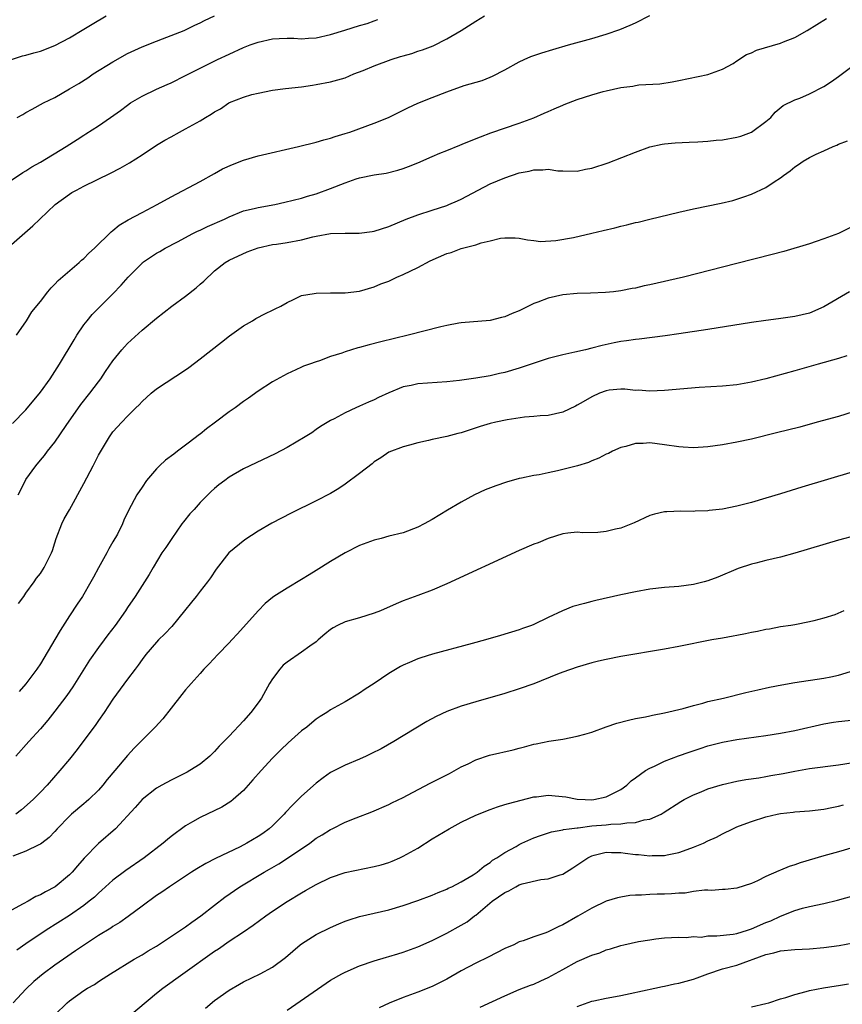
# Model space of a CAD drawing. Units: inches. Extents: x 2637000 to 2640000, y 1503000 to 1506000.
# Drawn here: x 2637792 to 2637906, y 1505647 to 1505782 of the extents above; entities that cross this region are included whole.
import ezdxf

# ---------------------------------------------------------------- set-up
doc = ezdxf.new("R2010")
doc.units = ezdxf.units.IN
doc.header["$MEASUREMENT"] = 0
doc.layers.add('LD26371503_2ft', color=71, linetype='Continuous')

msp = doc.modelspace()

# ---------------------------------------------------------------- linework, layer by layer
at = {"layer": 'LD26371503_2ft'}
for points, elevation in [([(2637791, 1505751.5), (2637792.87, 1505753.13), (2637793.93, 1505754.07), (2637794.9, 1505755), (2637797.03, 1505757), (2637799, 1505758.43), (2637799.35, 1505758.65), (2637799.96, 1505759), (2637801, 1505759.54), (2637804.66, 1505761.34), (2637805.97, 1505762.03), (2637807.26, 1505762.74), (2637809, 1505763.85), (2637811, 1505765.18), (2637812.13, 1505765.87), (2637813, 1505766.36), (2637814.19, 1505767), (2637815, 1505767.42), (2637817, 1505768.52), (2637817.77, 1505769), (2637818.55, 1505769.45), (2637819, 1505769.77), (2637819.81, 1505770.19), (2637820.95, 1505771), (2637821.05, 1505771.05), (2637823, 1505771.81), (2637824.16, 1505772.16), (2637825, 1505772.37), (2637827, 1505772.76), (2637828.79, 1505773), (2637831, 1505773.25), (2637832.52, 1505773.48), (2637833, 1505773.54), (2637835, 1505773.91), (2637837, 1505774.49), (2637838.2, 1505775), (2637839.5, 1505775.5), (2637841, 1505776.11), (2637843.35, 1505777), (2637844.61, 1505777.39), (2637845, 1505777.52), (2637846.17, 1505777.83), (2637847, 1505778.14), (2637847.68, 1505778.32), (2637849.11, 1505778.89), (2637851, 1505779.83), (2637853, 1505781), (2637855, 1505782.26), (2637856.22, 1505783)], 9404), ([(2637791, 1505777), (2637792.52, 1505777.48), (2637793, 1505777.58), (2637794.1, 1505777.9), (2637795, 1505778.14), (2637797, 1505778.93), (2637799, 1505779.98), (2637801, 1505781.16), (2637802.14, 1505781.86), (2637804.07, 1505783)], 9398), ([(2637791, 1505760.38), (2637792.57, 1505761.43), (2637793, 1505761.65), (2637793.81, 1505762.19), (2637795, 1505762.86), (2637798.55, 1505765), (2637800.05, 1505765.95), (2637801, 1505766.58), (2637801.27, 1505766.73), (2637803, 1505767.87), (2637804.68, 1505769), (2637806.03, 1505769.97), (2637807, 1505770.71), (2637807.43, 1505771), (2637809, 1505771.94), (2637811, 1505772.91), (2637812.46, 1505773.54), (2637813, 1505773.79), (2637815, 1505774.77), (2637815.44, 1505775), (2637819.42, 1505777), (2637821, 1505777.74), (2637823, 1505778.65), (2637823.9, 1505779), (2637825, 1505779.38), (2637827, 1505779.83), (2637827.89, 1505779.89), (2637829, 1505779.93), (2637829.92, 1505779.92), (2637831, 1505779.85), (2637831.93, 1505779.93), (2637833, 1505779.98), (2637835, 1505780.44), (2637836.95, 1505781.05), (2637839, 1505781.68), (2637840.03, 1505781.97), (2637841, 1505782.31), (2637841.5, 1505782.5)], 9402), ([(2637791.16, 1505726.84), (2637793, 1505728.73), (2637795, 1505731.15), (2637796.33, 1505733), (2637797, 1505734.01), (2637797.62, 1505735), (2637799.64, 1505738.36), (2637800.04, 1505739), (2637801, 1505740.43), (2637801.43, 1505741), (2637802.14, 1505741.86), (2637803.12, 1505742.88), (2637805, 1505744.71), (2637806.12, 1505745.88), (2637807.07, 1505747), (2637809, 1505748.93), (2637809.08, 1505749), (2637811, 1505750.3), (2637811.45, 1505750.55), (2637812.17, 1505751), (2637813.87, 1505751.87), (2637816.01, 1505753), (2637816.67, 1505753.33), (2637817, 1505753.46), (2637818.04, 1505753.96), (2637820.38, 1505755), (2637821, 1505755.33), (2637823, 1505756.14), (2637824.47, 1505756.47), (2637825, 1505756.6), (2637827.29, 1505757), (2637828.68, 1505757.32), (2637831, 1505757.89), (2637831.83, 1505758.17), (2637833, 1505758.49), (2637835, 1505759.23), (2637837, 1505760.01), (2637838.53, 1505760.53), (2637839, 1505760.68), (2637841, 1505761.1), (2637842.65, 1505761.35), (2637844.26, 1505761.74), (2637845, 1505761.98), (2637845.75, 1505762.25), (2637847, 1505762.77), (2637849, 1505763.64), (2637850.07, 1505764.07), (2637851, 1505764.47), (2637852.79, 1505765.21), (2637853.46, 1505765.46), (2637855.64, 1505766.36), (2637857.09, 1505766.91), (2637861, 1505768.23), (2637863, 1505768.97), (2637864.42, 1505769.58), (2637865, 1505769.85), (2637865.82, 1505770.18), (2637867, 1505770.72), (2637867.21, 1505770.79), (2637869, 1505771.5), (2637871, 1505772.14), (2637872.57, 1505772.57), (2637873, 1505772.69), (2637875, 1505773.13), (2637876.66, 1505773.34), (2637877, 1505773.41), (2637877.5, 1505773.5), (2637880.36, 1505773.64), (2637882.09, 1505773.91), (2637883, 1505774.08), (2637887, 1505774.94), (2637889, 1505775.66), (2637890.46, 1505776.46), (2637891, 1505776.79), (2637892.31, 1505777.69), (2637893, 1505777.9), (2637893.71, 1505778.29), (2637897, 1505779.25), (2637897.43, 1505779.43), (2637899, 1505780.01), (2637900.7, 1505781), (2637903.36, 1505782.64)], 9408), ([(2637791.72, 1505739), (2637793.08, 1505741), (2637793.8, 1505742.2), (2637795, 1505743.65), (2637796.02, 1505745), (2637796.46, 1505745.54), (2637797, 1505746.02), (2637797.45, 1505746.55), (2637800.34, 1505749), (2637800.68, 1505749.32), (2637801, 1505749.59), (2637801.68, 1505750.32), (2637802.47, 1505751), (2637804.76, 1505753.25), (2637805, 1505753.41), (2637805.84, 1505754.16), (2637807.1, 1505754.9), (2637809, 1505755.93), (2637811.08, 1505757), (2637813, 1505758.09), (2637817, 1505760.18), (2637819, 1505761.28), (2637820.09, 1505761.91), (2637821.46, 1505762.54), (2637823, 1505763.14), (2637825, 1505763.72), (2637830.57, 1505765), (2637833, 1505765.61), (2637834.08, 1505765.92), (2637835, 1505766.15), (2637835.63, 1505766.37), (2637837, 1505766.78), (2637837.66, 1505767), (2637841, 1505768.2), (2637842.97, 1505769), (2637845.66, 1505770.34), (2637847, 1505770.97), (2637849, 1505771.76), (2637851, 1505772.53), (2637853.39, 1505773.39), (2637855.89, 1505774.11), (2637857, 1505774.57), (2637857.3, 1505774.7), (2637859, 1505775.57), (2637861, 1505776.68), (2637861.68, 1505777), (2637862.6, 1505777.4), (2637864.09, 1505777.91), (2637865.63, 1505778.37), (2637867.8, 1505779), (2637871, 1505779.89), (2637873, 1505780.5), (2637874.86, 1505781.14), (2637876.29, 1505781.71), (2637877, 1505782.05), (2637879, 1505783.05)], 9406), ([(2637791.8, 1505769), (2637792.57, 1505769.43), (2637793, 1505769.71), (2637793.86, 1505770.14), (2637795.44, 1505771), (2637797, 1505771.78), (2637799, 1505772.94), (2637800.3, 1505773.7), (2637801.52, 1505774.48), (2637802.26, 1505775), (2637805, 1505776.69), (2637807, 1505777.81), (2637809, 1505778.76), (2637811, 1505779.54), (2637811.84, 1505779.84), (2637814.83, 1505781), (2637815, 1505781.08), (2637816.26, 1505781.74), (2637817, 1505782.06), (2637817.61, 1505782.39), (2637818.98, 1505783)], 9400), ([(2637791.94, 1505717), (2637792.94, 1505719), (2637793, 1505719.11), (2637794.35, 1505721), (2637795, 1505721.8), (2637795.58, 1505722.42), (2637795.99, 1505723), (2637797, 1505724.26), (2637798.57, 1505726.57), (2637800.57, 1505729.43), (2637801.83, 1505731), (2637803, 1505732.59), (2637803.32, 1505733), (2637803.99, 1505734.01), (2637805, 1505735.45), (2637806.23, 1505737), (2637806.58, 1505737.42), (2637807, 1505737.86), (2637809, 1505739.69), (2637811, 1505741.36), (2637813.11, 1505743), (2637815, 1505744.4), (2637816.45, 1505745.55), (2637817, 1505746.04), (2637817.53, 1505746.47), (2637819, 1505747.86), (2637820.45, 1505749), (2637821, 1505749.33), (2637823.51, 1505750.49), (2637825, 1505751.04), (2637827, 1505751.48), (2637827.55, 1505751.55), (2637829, 1505751.77), (2637831, 1505752.16), (2637832.55, 1505752.55), (2637833, 1505752.64), (2637835, 1505753.02), (2637837, 1505753.08), (2637838.95, 1505753.05), (2637840.71, 1505753.29), (2637841, 1505753.34), (2637843, 1505753.98), (2637845.41, 1505755), (2637847, 1505755.59), (2637849, 1505756.22), (2637851, 1505756.88), (2637851.31, 1505757), (2637852.5, 1505757.5), (2637853, 1505757.75), (2637855.33, 1505759), (2637857, 1505759.84), (2637859, 1505760.67), (2637861, 1505761.36), (2637862.38, 1505761.62), (2637863, 1505761.81), (2637864.23, 1505761.77), (2637865, 1505761.87), (2637866.33, 1505761.67), (2637867, 1505761.63), (2637869, 1505761.61), (2637870.13, 1505761.87), (2637871, 1505762.03), (2637873.24, 1505762.76), (2637877, 1505764.23), (2637879, 1505764.94), (2637880.69, 1505765.31), (2637881, 1505765.36), (2637882.5, 1505765.5), (2637884.4, 1505765.6), (2637885.63, 1505765.63), (2637887, 1505765.74), (2637888.13, 1505765.87), (2637889, 1505765.93), (2637891, 1505766.29), (2637891.55, 1505766.45), (2637893.02, 1505767), (2637895, 1505768.46), (2637895.66, 1505769), (2637896.28, 1505769.72), (2637897.36, 1505770.64), (2637899, 1505771.45), (2637899.68, 1505771.68), (2637901, 1505772.24), (2637903, 1505773.27), (2637904.04, 1505773.96), (2637905, 1505774.65), (2637908.13, 1505777)], 9410), ([(2637791.97, 1505702.03), (2637792.69, 1505703), (2637793, 1505703.45), (2637794.12, 1505705), (2637794.47, 1505705.53), (2637795, 1505706.18), (2637795.53, 1505707), (2637796.01, 1505708.01), (2637796.51, 1505709), (2637796.65, 1505709.35), (2637797, 1505710.4), (2637797.18, 1505711), (2637797.93, 1505713), (2637798.29, 1505713.71), (2637799, 1505714.94), (2637801, 1505718.58), (2637802.27, 1505721), (2637803, 1505722.47), (2637804.51, 1505725), (2637805, 1505725.67), (2637806.2, 1505727), (2637807, 1505727.85), (2637808.14, 1505729), (2637808.59, 1505729.41), (2637809, 1505729.87), (2637810.28, 1505731), (2637811, 1505731.59), (2637815, 1505734.23), (2637815.45, 1505734.55), (2637817, 1505735.73), (2637819.95, 1505738.05), (2637821.08, 1505738.92), (2637823, 1505740.28), (2637824.25, 1505741), (2637824.71, 1505741.29), (2637826, 1505742), (2637827, 1505742.44), (2637827.36, 1505742.64), (2637828.13, 1505743), (2637829, 1505743.53), (2637829.9, 1505743.9), (2637831, 1505744.45), (2637832.73, 1505744.73), (2637833, 1505744.8), (2637835, 1505744.83), (2637837, 1505744.83), (2637839, 1505745.08), (2637841, 1505745.67), (2637841.94, 1505746.06), (2637843, 1505746.46), (2637844.13, 1505747), (2637845, 1505747.35), (2637847, 1505748.31), (2637848.74, 1505749.26), (2637851, 1505750.26), (2637851.6, 1505750.4), (2637853, 1505750.93), (2637855, 1505751.46), (2637855.74, 1505751.74), (2637857, 1505752.02), (2637858.39, 1505752.39), (2637859, 1505752.44), (2637860.43, 1505752.43), (2637861, 1505752.38), (2637862.13, 1505752.13), (2637863, 1505752.06), (2637863.92, 1505751.92), (2637866.04, 1505752.04), (2637868.47, 1505752.47), (2637871, 1505753.04), (2637872.57, 1505753.43), (2637874.19, 1505753.81), (2637875, 1505754.03), (2637875.81, 1505754.19), (2637877, 1505754.53), (2637877.41, 1505754.59), (2637879, 1505755), (2637883, 1505755.95), (2637885, 1505756.41), (2637888.81, 1505757.19), (2637890.43, 1505757.57), (2637891.95, 1505758.05), (2637893, 1505758.45), (2637895, 1505759.37), (2637896.12, 1505760.12), (2637897, 1505760.67), (2637897.41, 1505761), (2637898.34, 1505761.66), (2637899, 1505762.22), (2637899.48, 1505762.52), (2637900.14, 1505763), (2637901, 1505763.48), (2637901.93, 1505763.93), (2637903, 1505764.43), (2637904.27, 1505765), (2637904.79, 1505765.21), (2637905, 1505765.32), (2637906.22, 1505765.78)], 9412), ([(2637907, 1505754.03), (2637905, 1505753.03), (2637903, 1505752.28), (2637901.9, 1505751.9), (2637901, 1505751.61), (2637897.45, 1505750.55), (2637895.87, 1505750.13), (2637891, 1505748.86), (2637883.65, 1505747), (2637879, 1505745.94), (2637878.21, 1505745.79), (2637877, 1505745.5), (2637876.56, 1505745.44), (2637875, 1505745.13), (2637874, 1505745), (2637872.88, 1505744.88), (2637870.8, 1505744.8), (2637869, 1505744.75), (2637867, 1505744.57), (2637865, 1505744.12), (2637863.55, 1505743.55), (2637863, 1505743.35), (2637861, 1505742.36), (2637860.03, 1505741.97), (2637859, 1505741.53), (2637858.55, 1505741.45), (2637857, 1505741.02), (2637853, 1505740.7), (2637852.65, 1505740.65), (2637851, 1505740.35), (2637850.17, 1505740.17), (2637845.68, 1505739), (2637841.91, 1505738.09), (2637840.31, 1505737.69), (2637839, 1505737.32), (2637838.73, 1505737.27), (2637837, 1505736.72), (2637836.54, 1505736.54), (2637835, 1505736.05), (2637833.46, 1505735.46), (2637833, 1505735.33), (2637832.1, 1505735), (2637831.26, 1505734.74), (2637831, 1505734.6), (2637830.21, 1505734.21), (2637829, 1505733.69), (2637827, 1505732.57), (2637825, 1505731.28), (2637823.68, 1505730.32), (2637823, 1505729.88), (2637821.82, 1505729), (2637821, 1505728.42), (2637819.14, 1505727), (2637817.89, 1505726.11), (2637817, 1505725.38), (2637816.78, 1505725.22), (2637816.52, 1505725), (2637815, 1505723.87), (2637813.88, 1505723), (2637813.37, 1505722.63), (2637812.24, 1505721.76), (2637811.41, 1505721), (2637811, 1505720.59), (2637809.61, 1505719), (2637809, 1505718.06), (2637808.28, 1505717), (2637807.14, 1505714.86), (2637806.5, 1505713.5), (2637806.29, 1505713), (2637805.6, 1505711.6), (2637805, 1505710.51), (2637804.43, 1505709.57), (2637804.16, 1505709), (2637803, 1505706.94), (2637802.32, 1505705.68), (2637801.97, 1505705), (2637800.78, 1505703), (2637800.08, 1505701.92), (2637799, 1505700.34), (2637797.71, 1505698.29), (2637797, 1505697.06), (2637795, 1505693.71), (2637794.5, 1505693), (2637793, 1505690.95), (2637792.08, 1505689.92)], 9414), ([(2637906.53, 1505745), (2637903, 1505742.9), (2637901, 1505742.06), (2637899, 1505741.58), (2637896.73, 1505741.27), (2637895, 1505741.05), (2637893, 1505740.76), (2637887, 1505739.78), (2637883, 1505739.17), (2637881.1, 1505738.9), (2637877.54, 1505738.46), (2637877, 1505738.41), (2637875.78, 1505738.22), (2637875, 1505738.12), (2637874.06, 1505737.94), (2637872.41, 1505737.59), (2637871, 1505737.21), (2637870.14, 1505737), (2637868.66, 1505736.66), (2637867, 1505736.3), (2637865, 1505735.78), (2637861, 1505734.47), (2637859, 1505733.88), (2637858.28, 1505733.72), (2637857, 1505733.41), (2637855, 1505733.07), (2637852.78, 1505732.78), (2637851, 1505732.58), (2637847, 1505732.29), (2637846.09, 1505732.09), (2637845, 1505731.88), (2637843, 1505731.08), (2637841.59, 1505730.41), (2637841, 1505730.1), (2637840.22, 1505729.78), (2637839, 1505729.2), (2637838.48, 1505729), (2637837, 1505728.31), (2637835.48, 1505727.48), (2637835, 1505727.25), (2637833.6, 1505726.4), (2637833, 1505726.01), (2637832.43, 1505725.57), (2637831.51, 1505725), (2637829, 1505723.54), (2637827.34, 1505722.66), (2637823, 1505720.58), (2637821, 1505719.43), (2637820.4, 1505719), (2637819.61, 1505718.39), (2637819, 1505717.89), (2637818.54, 1505717.46), (2637818.09, 1505717), (2637817, 1505715.93), (2637816.19, 1505715), (2637815.6, 1505714.4), (2637814.7, 1505713.3), (2637814.51, 1505713), (2637813.09, 1505711), (2637812.27, 1505709.73), (2637811.75, 1505709), (2637810.52, 1505707), (2637809.97, 1505706.03), (2637808.08, 1505703), (2637807, 1505701.46), (2637806.71, 1505701), (2637805.3, 1505699), (2637804.3, 1505697.7), (2637803.8, 1505697), (2637803, 1505695.95), (2637801.76, 1505694.24), (2637799.47, 1505690.53), (2637798.65, 1505689.35), (2637797, 1505687.17), (2637796.04, 1505685.96), (2637795, 1505684.78), (2637793.39, 1505683), (2637791.62, 1505681)], 9416), ([(2637906.17, 1505736.17), (2637905, 1505735.79), (2637902.18, 1505735), (2637899, 1505734.08), (2637895, 1505732.98), (2637893, 1505732.51), (2637891, 1505732.18), (2637889, 1505731.98), (2637885.78, 1505731.78), (2637881, 1505731.4), (2637879, 1505731.31), (2637877.41, 1505731.41), (2637877, 1505731.4), (2637875.55, 1505731.55), (2637875, 1505731.56), (2637873.41, 1505731.41), (2637873, 1505731.35), (2637872.04, 1505731), (2637871, 1505730.53), (2637869.81, 1505729.81), (2637869, 1505729.34), (2637868.75, 1505729.24), (2637867, 1505728.4), (2637865, 1505727.95), (2637863.87, 1505727.87), (2637863, 1505727.79), (2637861.71, 1505727.71), (2637859.34, 1505727.34), (2637857.77, 1505727), (2637857, 1505726.82), (2637855.6, 1505726.4), (2637853, 1505725.56), (2637852.53, 1505725.47), (2637851, 1505725.04), (2637849, 1505724.63), (2637848.49, 1505724.49), (2637847, 1505724.16), (2637845.87, 1505723.87), (2637845, 1505723.62), (2637843, 1505722.88), (2637841.9, 1505722.09), (2637841, 1505721.53), (2637840.72, 1505721.28), (2637839, 1505719.96), (2637837, 1505718.47), (2637836.12, 1505717.88), (2637835, 1505717.2), (2637833, 1505716.16), (2637829.54, 1505714.46), (2637826.89, 1505713.11), (2637825, 1505712.01), (2637823.17, 1505710.82), (2637820.97, 1505709.03), (2637819.22, 1505706.78), (2637818.43, 1505705.57), (2637818.02, 1505705), (2637817, 1505703.75), (2637816.45, 1505703), (2637815.8, 1505702.2), (2637814.88, 1505701), (2637813.13, 1505698.87), (2637812.15, 1505697.85), (2637811.27, 1505697), (2637811, 1505696.71), (2637809.54, 1505695), (2637809, 1505694.29), (2637808.48, 1505693.52), (2637808.05, 1505693), (2637807, 1505691.59), (2637805, 1505688.84), (2637803.78, 1505687), (2637803, 1505685.91), (2637802.63, 1505685.37), (2637800.08, 1505681.92), (2637799, 1505680.57), (2637797.69, 1505679), (2637795.93, 1505677), (2637795, 1505676.02), (2637793.98, 1505675), (2637792.38, 1505673.61), (2637791.61, 1505673)], 9418), ([(2637907, 1505728.42), (2637905, 1505727.82), (2637902.06, 1505727), (2637899.65, 1505726.35), (2637896.47, 1505725.53), (2637893, 1505724.66), (2637891, 1505724.25), (2637889, 1505723.9), (2637887, 1505723.61), (2637885, 1505723.47), (2637883.58, 1505723.58), (2637883, 1505723.6), (2637881, 1505723.9), (2637880.01, 1505724.01), (2637879, 1505724.15), (2637878.07, 1505724.07), (2637877, 1505724.07), (2637875.68, 1505723.68), (2637875, 1505723.52), (2637873.85, 1505723), (2637873.29, 1505722.71), (2637873, 1505722.59), (2637871.95, 1505722.05), (2637871, 1505721.71), (2637870.52, 1505721.48), (2637869.01, 1505721), (2637866.29, 1505720.29), (2637865, 1505720.03), (2637863.75, 1505719.75), (2637863, 1505719.68), (2637861.29, 1505719.29), (2637861, 1505719.25), (2637859.25, 1505718.75), (2637857.76, 1505718.24), (2637856.31, 1505717.69), (2637854.83, 1505717), (2637853, 1505715.98), (2637851.13, 1505714.87), (2637849, 1505713.62), (2637847.87, 1505713), (2637847, 1505712.56), (2637845, 1505711.79), (2637843, 1505711.29), (2637841.98, 1505711), (2637841, 1505710.77), (2637839, 1505710.02), (2637836.99, 1505709.01), (2637835, 1505707.83), (2637833, 1505706.56), (2637832.02, 1505705.98), (2637831, 1505705.32), (2637829, 1505704.16), (2637827.18, 1505703), (2637827, 1505702.87), (2637825.99, 1505702.01), (2637824.99, 1505701.01), (2637822.16, 1505697.84), (2637821.37, 1505697), (2637821, 1505696.59), (2637819.45, 1505695), (2637818.28, 1505693.72), (2637817.54, 1505693), (2637817, 1505692.4), (2637815.76, 1505691), (2637815.42, 1505690.58), (2637815, 1505690.15), (2637814.51, 1505689.49), (2637813, 1505687.6), (2637811.88, 1505686.12), (2637810.83, 1505685), (2637809, 1505683.21), (2637807.91, 1505682.09), (2637807, 1505681.09), (2637805.26, 1505679), (2637804.22, 1505677.78), (2637803.61, 1505677), (2637803, 1505676.3), (2637801.66, 1505675), (2637801.31, 1505674.69), (2637801, 1505674.44), (2637799.3, 1505673), (2637799, 1505672.73), (2637797.31, 1505671), (2637797, 1505670.63), (2637796.22, 1505669.78), (2637795.18, 1505669), (2637795, 1505668.85), (2637794.76, 1505668.76), (2637793, 1505667.92), (2637791.21, 1505667.21)], 9420), ([(2637907, 1505720.17), (2637899.95, 1505718.05), (2637897, 1505717.12), (2637895, 1505716.53), (2637893, 1505715.94), (2637891, 1505715.42), (2637889, 1505715.04), (2637887.16, 1505714.84), (2637887, 1505714.81), (2637885.25, 1505714.75), (2637885, 1505714.72), (2637883.26, 1505714.74), (2637881.32, 1505714.68), (2637881, 1505714.65), (2637879.66, 1505714.34), (2637879, 1505714.14), (2637876.85, 1505713.15), (2637875, 1505712.42), (2637874.26, 1505712.26), (2637873, 1505711.95), (2637871.81, 1505711.81), (2637869.75, 1505711.75), (2637869, 1505711.84), (2637867.7, 1505711.7), (2637867, 1505711.65), (2637865, 1505711), (2637863.59, 1505710.41), (2637863, 1505710.19), (2637861, 1505709.31), (2637851, 1505704.73), (2637849, 1505703.86), (2637847, 1505703.11), (2637845, 1505702.38), (2637844.01, 1505701.99), (2637841.86, 1505701), (2637841, 1505700.68), (2637839, 1505700.07), (2637837, 1505699.48), (2637835.96, 1505699), (2637835.33, 1505698.67), (2637835, 1505698.46), (2637834.19, 1505697.81), (2637833.29, 1505697), (2637833, 1505696.75), (2637832.14, 1505696.14), (2637831, 1505695.3), (2637829, 1505693.93), (2637828.48, 1505693.52), (2637828, 1505693), (2637827, 1505691.67), (2637826.58, 1505691), (2637826.02, 1505689.98), (2637825.47, 1505689), (2637825, 1505688.33), (2637824.01, 1505687), (2637823, 1505685.88), (2637821, 1505683.73), (2637819.65, 1505682.35), (2637819, 1505681.62), (2637818.67, 1505681.33), (2637818.35, 1505681), (2637817, 1505679.9), (2637815.6, 1505679), (2637815.22, 1505678.78), (2637813, 1505677.68), (2637811.73, 1505677), (2637811, 1505676.58), (2637809, 1505675.04), (2637808.06, 1505673.94), (2637805.36, 1505671), (2637803, 1505668.96), (2637801.05, 1505666.95), (2637800.11, 1505665.89), (2637799.39, 1505665), (2637799, 1505664.62), (2637797.04, 1505663), (2637795.7, 1505662.3), (2637795, 1505661.88), (2637794.36, 1505661.64), (2637793.29, 1505661), (2637792.62, 1505660.62), (2637791, 1505659.77)], 9422), ([(2637907.42, 1505711.42), (2637905, 1505710.75), (2637899, 1505708.95), (2637897, 1505708.42), (2637895, 1505707.97), (2637893.61, 1505707.61), (2637893, 1505707.47), (2637891.17, 1505706.83), (2637888.36, 1505705.64), (2637887, 1505705.14), (2637886.5, 1505705), (2637885, 1505704.64), (2637883, 1505704.38), (2637881, 1505704.23), (2637879, 1505703.99), (2637877, 1505703.64), (2637875, 1505703.21), (2637871.55, 1505702.45), (2637871, 1505702.3), (2637870.01, 1505702.01), (2637868.38, 1505701.62), (2637866.98, 1505701.03), (2637865, 1505700.12), (2637863, 1505699.13), (2637862.69, 1505699), (2637861.43, 1505698.57), (2637861, 1505698.4), (2637858.41, 1505697.6), (2637856.35, 1505697), (2637854.52, 1505696.52), (2637849.05, 1505695.05), (2637847.44, 1505694.56), (2637847, 1505694.4), (2637845.89, 1505693.89), (2637845, 1505693.52), (2637844.65, 1505693.35), (2637843, 1505692.36), (2637840.98, 1505691), (2637839.77, 1505690.23), (2637839, 1505689.69), (2637837, 1505688.48), (2637835, 1505687.36), (2637834.48, 1505687), (2637833.56, 1505686.44), (2637833, 1505686.07), (2637832.41, 1505685.59), (2637831.71, 1505685), (2637831, 1505684.46), (2637829.16, 1505682.84), (2637828.14, 1505681.86), (2637827, 1505680.72), (2637825.43, 1505679), (2637824.29, 1505677.71), (2637823, 1505676.28), (2637821.57, 1505675), (2637821.26, 1505674.74), (2637820.02, 1505673.98), (2637817, 1505672.56), (2637815.94, 1505671.94), (2637815, 1505671.41), (2637813, 1505669.91), (2637812.5, 1505669.5), (2637811.94, 1505669), (2637809.28, 1505667), (2637806.75, 1505665.25), (2637805, 1505663.9), (2637803.47, 1505662.53), (2637803, 1505662.13), (2637802.43, 1505661.57), (2637801.74, 1505661), (2637801, 1505660.42), (2637799, 1505659.03), (2637795.81, 1505657), (2637793, 1505655.13), (2637791.75, 1505654.25)], 9424), ([(2637905.74, 1505701), (2637904.48, 1505700.48), (2637903, 1505700.01), (2637901.62, 1505699.62), (2637901, 1505699.48), (2637899, 1505699.09), (2637898.45, 1505699), (2637897, 1505698.8), (2637895.49, 1505698.51), (2637895, 1505698.46), (2637893.83, 1505698.17), (2637893, 1505698.04), (2637892.17, 1505697.83), (2637891, 1505697.64), (2637890.48, 1505697.52), (2637889, 1505697.27), (2637887.54, 1505697), (2637883, 1505696.09), (2637881, 1505695.72), (2637875, 1505694.71), (2637873, 1505694.32), (2637871.94, 1505694.06), (2637871, 1505693.85), (2637869, 1505693.27), (2637867, 1505692.56), (2637866.29, 1505692.29), (2637863.03, 1505690.97), (2637861, 1505690.25), (2637859, 1505689.64), (2637855, 1505688.49), (2637853, 1505687.88), (2637851, 1505687.13), (2637849.54, 1505686.46), (2637848.24, 1505685.76), (2637845, 1505683.8), (2637843.73, 1505683), (2637841.98, 1505682.02), (2637840.65, 1505681.35), (2637839.92, 1505681), (2637839, 1505680.59), (2637837, 1505679.74), (2637835.17, 1505678.83), (2637835, 1505678.72), (2637833.98, 1505678.02), (2637833, 1505677.26), (2637831, 1505675.48), (2637830.52, 1505675), (2637829.74, 1505674.26), (2637828.78, 1505673.22), (2637828.61, 1505673), (2637827, 1505671.41), (2637826.55, 1505671), (2637825.65, 1505670.35), (2637825, 1505669.92), (2637823.44, 1505669), (2637822.52, 1505668.52), (2637819.13, 1505666.87), (2637817.8, 1505666.2), (2637816.55, 1505665.45), (2637815.83, 1505665), (2637812.78, 1505663), (2637811.74, 1505662.26), (2637811, 1505661.78), (2637809, 1505660.34), (2637807.09, 1505658.91), (2637805.93, 1505658.07), (2637805, 1505657.52), (2637804.7, 1505657.3), (2637803, 1505656.26), (2637801.06, 1505655), (2637799.85, 1505654.15), (2637798.16, 1505653), (2637797, 1505652.19), (2637795.37, 1505651), (2637794.08, 1505649.92), (2637793, 1505648.9), (2637791.26, 1505647)], 9426), ([(2637797, 1505645.34), (2637798.68, 1505647), (2637799, 1505647.27), (2637801, 1505648.69), (2637801.5, 1505649), (2637802.46, 1505649.54), (2637803, 1505649.94), (2637803.66, 1505650.34), (2637804.64, 1505651), (2637807.9, 1505653), (2637809, 1505653.6), (2637809.85, 1505654.15), (2637811, 1505654.82), (2637811.28, 1505655), (2637814.31, 1505657), (2637814.71, 1505657.29), (2637815, 1505657.47), (2637815.88, 1505658.12), (2637817.12, 1505659), (2637819, 1505660.48), (2637820.43, 1505661.57), (2637822.48, 1505663), (2637825.84, 1505665), (2637826.58, 1505665.42), (2637827.84, 1505666.16), (2637829.07, 1505666.93), (2637832.12, 1505669), (2637833, 1505669.67), (2637833.84, 1505670.16), (2637835, 1505670.9), (2637835.22, 1505671), (2637837, 1505671.89), (2637838.5, 1505672.5), (2637840.7, 1505673.3), (2637843, 1505674.31), (2637843.44, 1505674.56), (2637845, 1505675.29), (2637845.6, 1505675.6), (2637848.74, 1505677.26), (2637851.38, 1505678.62), (2637853, 1505679.5), (2637853.95, 1505679.95), (2637855, 1505680.47), (2637856.89, 1505681.11), (2637860.14, 1505681.86), (2637861, 1505682.1), (2637861.74, 1505682.26), (2637863, 1505682.65), (2637863.31, 1505682.69), (2637865.07, 1505683.07), (2637867, 1505683.35), (2637869, 1505683.73), (2637870.02, 1505684.02), (2637871, 1505684.32), (2637872.97, 1505685.03), (2637874.47, 1505685.53), (2637876.04, 1505685.96), (2637877, 1505686.16), (2637878.42, 1505686.42), (2637879, 1505686.55), (2637879.35, 1505686.65), (2637881, 1505686.94), (2637883.57, 1505687.57), (2637885, 1505687.99), (2637886.31, 1505688.31), (2637887, 1505688.51), (2637889.15, 1505689), (2637892.24, 1505689.76), (2637893.87, 1505690.13), (2637895.5, 1505690.5), (2637897.17, 1505690.83), (2637899, 1505691.14), (2637903, 1505691.72), (2637903.94, 1505691.94), (2637905, 1505692.14), (2637906.64, 1505692.64)], 9428), ([(2637807, 1505645), (2637811, 1505648.34), (2637811.87, 1505649), (2637814.64, 1505651), (2637819, 1505654.1), (2637819.54, 1505654.46), (2637821, 1505655.48), (2637823, 1505656.8), (2637824.31, 1505657.69), (2637826.08, 1505659), (2637827, 1505659.64), (2637829, 1505660.96), (2637831, 1505662.17), (2637831.54, 1505662.46), (2637833, 1505663.31), (2637835, 1505664.28), (2637837, 1505664.95), (2637841, 1505665.77), (2637841.97, 1505666.03), (2637843, 1505666.36), (2637843.47, 1505666.53), (2637844.55, 1505667), (2637845, 1505667.21), (2637847, 1505668.33), (2637849, 1505669.58), (2637851.32, 1505671), (2637853, 1505671.9), (2637855, 1505672.84), (2637857, 1505673.65), (2637857.99, 1505674.01), (2637859, 1505674.31), (2637859.51, 1505674.49), (2637863, 1505675.37), (2637863.39, 1505675.39), (2637865, 1505675.61), (2637867.4, 1505675.4), (2637869, 1505675.07), (2637870.08, 1505675), (2637871, 1505674.96), (2637871.3, 1505675), (2637873, 1505675.39), (2637875, 1505676.42), (2637875.81, 1505677), (2637876.41, 1505677.59), (2637877, 1505677.99), (2637878.39, 1505679), (2637879, 1505679.35), (2637879.62, 1505679.62), (2637881, 1505680.28), (2637882.97, 1505681.03), (2637884.44, 1505681.56), (2637885.94, 1505682.06), (2637887, 1505682.4), (2637889, 1505682.92), (2637891, 1505683.27), (2637893.65, 1505683.65), (2637895, 1505683.82), (2637897, 1505684.14), (2637899, 1505684.53), (2637903, 1505685.45), (2637904.33, 1505685.67), (2637905, 1505685.76), (2637909, 1505686.18)], 9430), ([(2637817.73, 1505646.27), (2637819, 1505647.31), (2637821, 1505648.76), (2637822.43, 1505649.57), (2637823, 1505649.91), (2637825.3, 1505651), (2637827, 1505651.91), (2637828.77, 1505653.23), (2637830.81, 1505655), (2637831, 1505655.14), (2637833, 1505656.4), (2637835, 1505657.4), (2637836.12, 1505657.88), (2637837, 1505658.24), (2637837.56, 1505658.44), (2637839, 1505658.88), (2637843, 1505659.83), (2637845, 1505660.41), (2637847, 1505661.09), (2637849, 1505661.84), (2637849.81, 1505662.19), (2637851, 1505662.67), (2637851.22, 1505662.78), (2637851.72, 1505663), (2637853, 1505663.69), (2637854.64, 1505664.64), (2637855.21, 1505665), (2637856.17, 1505665.83), (2637857, 1505666.35), (2637857.33, 1505666.67), (2637857.92, 1505667), (2637859, 1505667.7), (2637860.56, 1505668.56), (2637861, 1505668.83), (2637861.35, 1505669), (2637863, 1505669.73), (2637863.92, 1505670.08), (2637865.44, 1505670.56), (2637867, 1505670.85), (2637867.11, 1505670.89), (2637867.9, 1505671), (2637869, 1505671.13), (2637869.13, 1505671.13), (2637871, 1505671.37), (2637873, 1505671.55), (2637873.63, 1505671.63), (2637875, 1505671.65), (2637875.82, 1505671.82), (2637877, 1505671.83), (2637878.2, 1505672.2), (2637879, 1505672.31), (2637880.55, 1505673), (2637880.84, 1505673.16), (2637883.26, 1505674.74), (2637883.71, 1505675), (2637885, 1505675.65), (2637886.08, 1505676.08), (2637887, 1505676.47), (2637889, 1505677.1), (2637891, 1505677.55), (2637892.24, 1505677.76), (2637894.02, 1505678.02), (2637895, 1505678.19), (2637895.68, 1505678.32), (2637897.39, 1505678.61), (2637899, 1505678.93), (2637901, 1505679.27), (2637905, 1505679.79), (2637907, 1505680.11)], 9432), ([(2637829, 1505646.01), (2637835, 1505650.13), (2637836.55, 1505651), (2637837, 1505651.24), (2637839, 1505652.09), (2637841, 1505652.79), (2637842.7, 1505653.3), (2637843, 1505653.37), (2637844.24, 1505653.76), (2637845, 1505653.98), (2637847, 1505654.71), (2637849, 1505655.59), (2637851, 1505656.59), (2637853, 1505657.68), (2637853.82, 1505658.18), (2637854.85, 1505659), (2637855, 1505659.1), (2637857.25, 1505661), (2637859, 1505662.22), (2637859.57, 1505662.43), (2637860.53, 1505663), (2637861, 1505663.25), (2637861.38, 1505663.38), (2637863.99, 1505663.99), (2637865, 1505664.07), (2637866.64, 1505664.64), (2637867, 1505664.75), (2637868.4, 1505665.6), (2637870.43, 1505667), (2637871, 1505667.27), (2637871.34, 1505667.34), (2637873, 1505667.75), (2637873.7, 1505667.7), (2637875, 1505667.7), (2637875.61, 1505667.61), (2637877, 1505667.46), (2637877.43, 1505667.43), (2637879, 1505667.27), (2637879.3, 1505667.3), (2637881, 1505667.3), (2637881.4, 1505667.4), (2637883, 1505667.7), (2637884.13, 1505668.13), (2637885, 1505668.43), (2637886.39, 1505669), (2637887, 1505669.31), (2637888.18, 1505669.82), (2637889, 1505670.29), (2637890.44, 1505671), (2637891, 1505671.24), (2637891.37, 1505671.37), (2637893, 1505672), (2637895, 1505672.63), (2637896.56, 1505673), (2637897, 1505673.09), (2637898.73, 1505673.27), (2637899, 1505673.31), (2637901, 1505673.45), (2637903, 1505673.7), (2637904.06, 1505673.94), (2637905, 1505674.11), (2637905.71, 1505674.29)], 9434), ([(2637907, 1505668.41), (2637905, 1505667.81), (2637903, 1505667.25), (2637899.72, 1505666.28), (2637899, 1505666.02), (2637898.21, 1505665.79), (2637897, 1505665.28), (2637896.79, 1505665.21), (2637895, 1505664.42), (2637893.82, 1505663.82), (2637893, 1505663.45), (2637891, 1505662.81), (2637889.38, 1505662.62), (2637889, 1505662.62), (2637887.51, 1505662.49), (2637887, 1505662.53), (2637886.54, 1505662.54), (2637885, 1505662.32), (2637883.87, 1505662.13), (2637883, 1505662.1), (2637881.98, 1505662.02), (2637881, 1505661.98), (2637880.02, 1505661.98), (2637879, 1505661.93), (2637877.84, 1505661.84), (2637877, 1505661.83), (2637876.23, 1505661.77), (2637875, 1505661.56), (2637874.55, 1505661.45), (2637873, 1505660.99), (2637871, 1505660.04), (2637869.08, 1505658.92), (2637867, 1505657.76), (2637866.46, 1505657.54), (2637865.43, 1505657), (2637865, 1505656.79), (2637864.65, 1505656.65), (2637863, 1505656.08), (2637861.54, 1505655.54), (2637861, 1505655.4), (2637860.25, 1505655), (2637859, 1505654.47), (2637856.72, 1505653.28), (2637855, 1505652.45), (2637853, 1505651.42), (2637851, 1505650.25), (2637849, 1505649.23), (2637847, 1505648.46), (2637845, 1505647.75), (2637843.05, 1505646.95), (2637841.69, 1505646.31)], 9436), ([(2637855.61, 1505646.39), (2637859, 1505647.97), (2637861, 1505648.82), (2637862.56, 1505649.44), (2637863, 1505649.59), (2637863.95, 1505650.05), (2637865, 1505650.49), (2637867, 1505651.6), (2637869, 1505652.68), (2637871, 1505653.58), (2637872.09, 1505653.91), (2637873, 1505654.31), (2637873.56, 1505654.44), (2637875, 1505654.91), (2637875.41, 1505655), (2637877.44, 1505655.44), (2637879, 1505655.7), (2637879.81, 1505655.81), (2637881, 1505655.96), (2637881.98, 1505655.98), (2637883, 1505656.05), (2637884, 1505656), (2637885, 1505656.12), (2637886.07, 1505656.07), (2637887, 1505656.22), (2637888.21, 1505656.21), (2637890.46, 1505656.46), (2637891, 1505656.56), (2637892.44, 1505657), (2637892.85, 1505657.15), (2637893, 1505657.19), (2637895, 1505658.08), (2637895.68, 1505658.32), (2637897, 1505658.96), (2637899, 1505659.74), (2637900.03, 1505660.03), (2637901, 1505660.26), (2637903, 1505660.7), (2637904.85, 1505661.15), (2637907.97, 1505662.03)], 9438), ([(2637869, 1505646.51), (2637871, 1505647.21), (2637871.26, 1505647.26), (2637873, 1505647.66), (2637873.78, 1505647.78), (2637875, 1505648.03), (2637876.27, 1505648.27), (2637879.67, 1505649), (2637880.74, 1505649.26), (2637881, 1505649.3), (2637882.39, 1505649.61), (2637883, 1505649.73), (2637885, 1505650.27), (2637885.54, 1505650.46), (2637887, 1505651.01), (2637889, 1505651.67), (2637891, 1505652.18), (2637895, 1505653.66), (2637896.09, 1505653.91), (2637897, 1505654.18), (2637899, 1505654.35), (2637901, 1505654.44), (2637903, 1505654.62), (2637905.11, 1505654.89), (2637907, 1505655.25)], 9440), ([(2637893, 1505646.46), (2637895, 1505646.89), (2637895.38, 1505647), (2637897, 1505647.53), (2637897.75, 1505647.75), (2637899, 1505648.16), (2637900.55, 1505648.55), (2637901, 1505648.68), (2637902.93, 1505649.07), (2637904.66, 1505649.34), (2637905, 1505649.38), (2637906.4, 1505649.6)], 9442)]:
    msp.add_lwpolyline(points, dxfattribs=dict(at, elevation=elevation))

doc.saveas('drawing.dxf')
